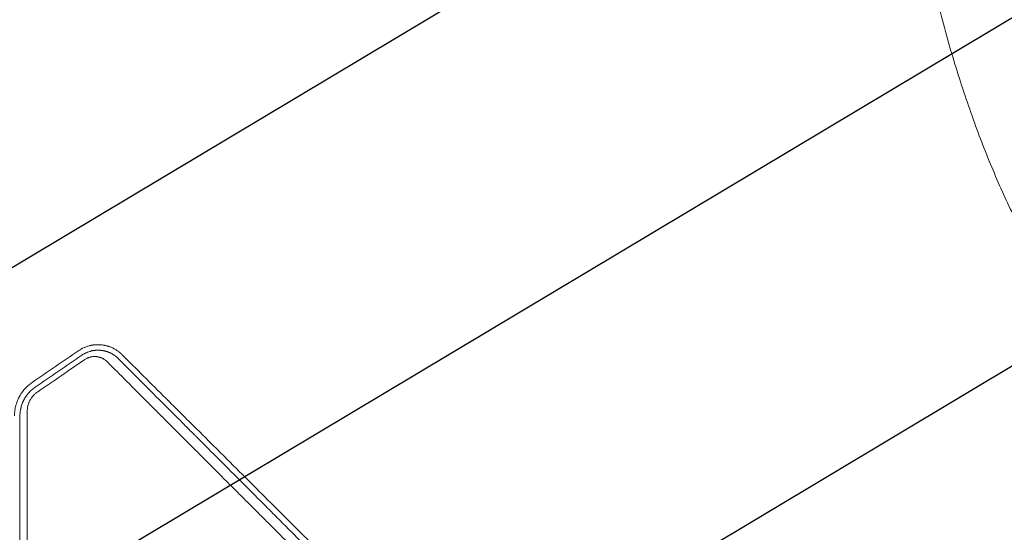
# Model space of a CAD drawing. Units: millimetres. Extents: x -3351 to 3825, y -2778 to 3901.
# Drawn here: x 67 to 1113, y 70 to 614 of the extents above; entities that cross this region are included whole.
import ezdxf

# ---------------------------------------------------------------- set-up
doc = ezdxf.new("R2010")
doc.units = ezdxf.units.MM
doc.header["$LTSCALE"] = 20
doc.linetypes.add('HIDDEN', pattern=[9.525, 6.35, -3.175])
for name, color, linetype in [('2d', 230, 'Continuous'), ('EN-Free_Space', 10, 'HIDDEN'), ('EN-Free_Space_Hatch', 10, 'HIDDEN')]:
    doc.layers.add(name, color=color, linetype=linetype)

msp = doc.modelspace()

# ---------------------------------------------------------------- hatches: boundary and pattern name
at = {"layer": 'EN-Free_Space_Hatch'}
h = msp.add_hatch(dxfattribs=at)
h.set_pattern_fill('ANSI31', color=256, scale=100)
h.set_pattern_definition([(30.8695, (1528.96, 2339.6), (-162.905, 272.522), [])])
edge = h.paths.add_edge_path()
edge.add_arc((-9, -333), 1000, 73.0015, 90, ccw=False)
edge.add_arc((2236.5, 1053.8), 2000, 165.8695, 192.4294, ccw=False)
edge.add_line((297, 1542.1), (559.2, 2583.7))
edge.add_arc((1529, 2339.6), 1000, -14.1305, 165.8695, ccw=False)
edge.add_line((2498.7, 2095.5), (2236.5, 1053.8))
edge.add_line((2236.5, 1053.8), (2392.6, 783.4))
edge.add_arc((1526.6, 283.4), 1000, -122.3842, 30, ccw=False)
edge.add_line((991, -561.1), (991, -749))
edge.add_arc((-9, -749), 1000, 270, 360, ccw=False)
edge.add_line((-9, -1749), (-1850.7, -1749))
edge.add_arc((-1850.7, -749), 1000, 180, 270, ccw=False)
edge.add_line((-2850.7, -749), (-2850.7, -333))
edge.add_arc((-1850.7, -333), 1000, 90, 180, ccw=False)
edge.add_line((-1850.7, 667), (-9, 667))

# ---------------------------------------------------------------- linework, layer by layer
at = {"layer": '2d', "lineweight": 0}
for points, knots in [([(1139.9, 373.5), (1139.1, 375), (1138.3, 376.4), (1135, 382.7), (1132.5, 387.4), (1126, 400.3), (1122, 408.4), (1114.3, 424.8), (1110.5, 433.1), (1103.1, 450), (1099.4, 458.7), (1092.3, 476.4), (1088.8, 485.4), (1081.9, 503.8), (1078.5, 513.2), (1071.9, 532.3), (1068.6, 542.1), (1062.3, 562), (1059.2, 572.1), (1053.2, 592.7), (1050.3, 603.2), (1044.6, 624.5), (1041.8, 635.4), (1036.5, 657.4), (1033.9, 668.6), (1029, 691.3), (1026.6, 702.8), (1022.1, 726.2), (1019.9, 738), (1015.8, 762), (1013.8, 774.1), (1010.1, 798.6), (1008.4, 811), (1005.1, 836), (1003.6, 848.6), (1000.9, 874), (999.6, 886.8), (997.4, 912.5), (996.4, 925.5), (994.7, 951.4), (994, 964.3), (992.8, 990.3), (992.4, 1003.3), (991.8, 1029.1), (991.6, 1042), (991.5, 1067.6), (991.7, 1080.2), (992.2, 1105.3), (992.5, 1117.8), (993.6, 1142.2), (994.3, 1154.2), (995.9, 1177.8), (996.8, 1189.3), (998.9, 1211.8), (1000, 1222.8), (1002.6, 1244.1), (1004, 1254.4), (1007, 1274.3), (1008.5, 1283.9), (1011.9, 1302.2), (1013.6, 1310.8), (1016.7, 1326.8), (1018.1, 1334.3), (1019.7, 1342.4), (1019.8, 1343.1), (1020, 1343.7)], [4.050591, 4.050591, 4.050591, 4.050591, 10.000321, 10.000321, 28.88325, 28.88325, 60.576981, 60.576981, 92.508029, 92.508029, 125.417517, 125.417517, 159.314474, 159.314474, 194.214699, 194.214699, 230.128642, 230.128642, 267.060606, 267.060606, 305.0076, 305.0076, 343.957967, 343.957967, 383.889767, 383.889767, 424.768888, 424.768888, 466.546843, 466.546843, 509.158283, 509.158283, 552.518216, 552.518216, 596.519035, 596.519035, 641.027502, 641.027502, 685.881953, 685.881953, 730.890149, 730.890149, 775.828337, 775.828337, 820.442219, 820.442219, 864.450569, 864.450569, 907.552088, 907.552088, 949.435659, 949.435659, 989.79351, 989.79351, 1028.336052, 1028.336052, 1064.806476, 1064.806476, 1098.99315, 1098.99315, 1130.373513, 1130.373513, 1157.754209, 1157.754209, 1160.093036, 1160.093036, 1160.093036, 1160.093036]), ([(1102.5, 1328.6), (1101.9, 1325.9), (1101.3, 1323.2), (1098.8, 1312.5), (1096.9, 1304.4), (1089.5, 1272.1), (1084.8, 1248.2), (1080.2, 1216), (1079.3, 1208.6), (1077.3, 1192.3), (1076.4, 1183.4), (1074.6, 1164.8), (1073.8, 1155.3), (1072.4, 1135.6), (1071.8, 1125.4), (1070.8, 1104.5), (1070.4, 1093.8), (1069.9, 1071.9), (1069.7, 1060.8), (1069.7, 1038), (1069.8, 1026.4), (1070.2, 1002.9), (1070.6, 991), (1071.6, 967), (1072.2, 954.9), (1073.8, 930.6), (1074.7, 918.4), (1076.7, 894), (1077.9, 881.8), (1080.6, 857.4), (1082, 845.2), (1085.2, 821.1), (1086.9, 809.1), (1090.5, 785.3), (1092.5, 773.5), (1096.6, 750.2), (1098.8, 738.6), (1103.5, 715.9), (1105.9, 704.7), (1110.9, 682.5), (1113.5, 671.6), (1119, 650.2), (1121.8, 639.6), (1127.6, 618.9), (1130.7, 608.8), (1136.8, 588.8), (1140, 579), (1146.6, 559.9), (1149.9, 550.5), (1156.7, 532.1), (1160.2, 523.1), (1167.4, 505.5), (1171, 496.9), (1178.4, 480.1), (1182.2, 471.9), (1189.8, 455.9), (1193.7, 448.1), (1201.6, 432.9), (1205.6, 425.5), (1211.1, 415.8), (1212.4, 413.5), (1213.8, 411.1)], [0, 0, 0, 0, 10, 10, 40, 40, 130.053714, 130.053714, 156.720094, 156.720094, 188.739299, 188.739299, 222.670951, 222.670951, 258.512745, 258.512745, 296.113552, 296.113552, 335.271923, 335.271923, 375.739788, 375.739788, 417.234874, 417.234874, 459.457093, 459.457093, 502.106203, 502.106203, 544.897691, 544.897691, 587.574668, 587.574668, 629.914887, 629.914887, 671.733251, 671.733251, 712.880898, 712.880898, 753.242164, 753.242164, 792.730501, 792.730501, 831.284139, 831.284139, 868.861975, 868.861975, 905.4399, 905.4399, 941.007657, 941.007657, 975.566217, 975.566217, 1009.125627, 1009.125627, 1041.692424, 1041.692424, 1073.298518, 1073.298518, 1103.975839, 1103.975839, 1113.748796, 1113.748796, 1113.748796, 1113.748796]), ([(175.7, 258.8), (175.4, 259.1), (175, 259.4), (174.5, 259.9), (174.3, 260), (174, 260.3), (173.8, 260.4), (173.7, 260.6), (173.6, 260.7), (173.5, 260.7), (173.5, 260.7), (173.5, 260.8), (173.5, 260.8), (173.5, 260.8), (172.9, 261.3), (172.3, 261.7), (171.7, 262.1), (171.6, 262.2), (171.3, 262.4), (171.3, 262.4), (171.2, 262.5), (171.2, 262.5), (171.1, 262.6), (171.1, 262.6), (171.1, 262.6), (171.1, 262.6), (171.1, 262.6), (171.1, 262.6), (171.1, 262.6), (170.1, 263.2), (169.2, 263.8), (167.9, 264.6), (167.5, 264.8), (166.9, 265.1), (166.6, 265.3), (166.3, 265.4), (166.1, 265.5), (166, 265.6), (166, 265.6), (165.9, 265.6), (165.9, 265.6), (165.9, 265.6), (165.9, 265.6), (164.8, 266.2), (163.7, 266.6), (162.3, 267.1), (161.8, 267.3), (161.2, 267.5), (161, 267.5), (160.7, 267.6), (160.5, 267.7), (160.4, 267.7), (160.3, 267.7), (160.3, 267.7), (160.3, 267.7), (160.2, 267.8), (160.2, 267.8), (160.2, 267.8), (160.2, 267.8), (159.7, 267.9), (159.2, 268), (158.5, 268.2), (158.1, 268.3), (157.7, 268.4), (157.5, 268.4), (157.4, 268.4), (157.3, 268.5), (157, 268.5), (156.6, 268.6), (156.2, 268.7), (156, 268.7), (155.8, 268.7), (155.8, 268.7), (155.2, 268.8), (154.7, 268.9), (153.9, 269), (153.6, 269), (153.3, 269), (153.3, 269), (153.3, 269), (153.3, 269), (153.3, 269), (153.3, 269), (153.2, 269), (153.2, 269), (153, 269), (152.9, 269), (152.6, 269.1), (152.5, 269.1), (152.4, 269.1), (152.4, 269.1), (152.4, 269.1), (152.4, 269.1), (152.4, 269.1), (152.3, 269.1), (152.2, 269.1), (151.7, 269.1), (151.4, 269.1), (150.9, 269.1), (150.8, 269.1), (150.6, 269.1), (150.6, 269.1), (150.6, 269.1), (150.5, 269.1), (150.4, 269.1), (150.3, 269.1), (149.9, 269.1), (149.6, 269.1), (149.1, 269.1), (148.8, 269.1), (148.5, 269.1), (148.3, 269.1), (148.1, 269.1), (148, 269.1), (148, 269.1), (148, 269.1), (147.9, 269.1), (147.9, 269.1), (147.9, 269.1), (147.4, 269), (146.6, 268.9), (145.7, 268.8), (145.2, 268.8), (145, 268.7), (144.9, 268.7), (144.8, 268.7), (144.8, 268.7), (144.3, 268.6), (143.8, 268.5), (143, 268.4), (142.8, 268.3), (142.4, 268.2), (142.1, 268.2), (141.9, 268.1), (141.8, 268.1), (141.8, 268.1), (141.8, 268.1), (141.7, 268.1), (141.7, 268.1), (141.7, 268.1), (140.6, 267.8), (139.6, 267.5), (137.5, 266.8), (136.5, 266.4), (133.6, 265.1), (131.7, 264), (130, 262.8)], [0, 0, 0, 0, 0.03125, 0.03125, 0.046875, 0.046875, 0.054687, 0.058594, 0.060547, 0.061523, 0.062012, 0.062256, 0.062256, 0.0625, 0.0625, 0.09375, 0.09375, 0.109375, 0.109375, 0.117187, 0.117187, 0.121094, 0.123047, 0.124023, 0.124512, 0.124756, 0.124878, 0.124878, 0.125, 0.125, 0.1875, 0.1875, 0.21875, 0.21875, 0.234375, 0.242187, 0.246094, 0.248047, 0.249023, 0.249512, 0.249756, 0.249756, 0.25, 0.25, 0.3125, 0.3125, 0.34375, 0.34375, 0.359375, 0.359375, 0.367187, 0.371094, 0.371094, 0.373047, 0.374023, 0.374512, 0.374756, 0.374756, 0.375, 0.375, 0.40625, 0.40625, 0.421875, 0.429687, 0.433594, 0.433594, 0.4375, 0.4375, 0.453125, 0.460937, 0.464844, 0.464844, 0.46875, 0.46875, 0.5, 0.5, 0.515625, 0.517578, 0.517822, 0.517822, 0.518066, 0.518066, 0.518555, 0.519531, 0.523437, 0.523437, 0.53125, 0.53125, 0.535156, 0.535156, 0.535645, 0.535645, 0.536133, 0.536133, 0.537109, 0.539062, 0.546875, 0.5625, 0.5625, 0.570312, 0.571289, 0.571289, 0.572266, 0.572266, 0.574219, 0.578125, 0.578125, 0.59375, 0.59375, 0.609375, 0.609375, 0.617187, 0.621094, 0.621094, 0.623047, 0.624023, 0.624512, 0.624512, 0.625, 0.625, 0.65625, 0.671875, 0.679687, 0.683594, 0.685547, 0.685547, 0.6875, 0.6875, 0.71875, 0.71875, 0.734375, 0.734375, 0.742187, 0.746094, 0.746094, 0.748047, 0.748047, 0.749023, 0.749023, 0.75, 0.75, 0.8125, 0.8125, 0.875, 0.875, 1, 1, 1, 1]), ([(133.3, 258), (134.1, 258.5), (134.8, 258.9), (136, 259.6), (136.6, 259.9), (137.4, 260.3), (137.7, 260.5), (137.9, 260.5), (138, 260.6), (138, 260.6), (138.1, 260.6), (138.9, 261), (139.7, 261.3), (141, 261.8), (141.5, 261.9), (142.1, 262.1), (142.4, 262.2), (142.7, 262.2), (142.9, 262.3), (143, 262.3), (143.2, 262.4), (143.2, 262.4), (143.7, 262.5), (144.4, 262.6), (145, 262.8), (145.5, 262.8), (145.7, 262.9), (146.1, 262.9), (146.4, 263), (146.8, 263), (147, 263.1), (147.1, 263.1), (147.2, 263.1), (147.2, 263.1), (147.2, 263.1), (147.2, 263.1), (147.5, 263.1), (147.7, 263.1), (148.1, 263.2), (148.2, 263.2), (148.3, 263.2), (148.4, 263.2), (148.5, 263.2), (148.5, 263.2), (148.5, 263.2), (148.5, 263.2), (148.5, 263.2), (149, 263.2), (149.4, 263.2), (150.1, 263.3), (150.3, 263.3), (150.7, 263.3), (151, 263.3), (151.4, 263.2), (151.6, 263.2), (152, 263.2), (152.1, 263.2), (152.3, 263.2), (152.4, 263.2), (152.4, 263.2), (152.6, 263.2), (152.8, 263.2), (152.9, 263.2), (153, 263.1), (153.1, 263.1), (153.3, 263.1), (153.4, 263.1), (153.6, 263.1), (153.7, 263.1), (153.9, 263.1), (154.1, 263), (154.3, 263), (154.4, 263), (154.4, 263), (154.4, 263), (154.4, 263), (154.4, 263), (154.4, 263), (154.5, 263), (154.6, 263), (154.7, 263), (154.8, 262.9), (154.9, 262.9), (154.9, 262.9), (155, 262.9), (155.1, 262.9), (155.1, 262.9), (155.1, 262.9), (155.1, 262.9), (155.3, 262.9), (155.6, 262.8), (156, 262.7), (156.2, 262.7), (156.2, 262.7), (156.3, 262.7), (156.3, 262.7), (156.6, 262.6), (156.9, 262.6), (157.2, 262.5), (157.3, 262.5), (157.3, 262.5), (157.4, 262.4), (157.5, 262.4), (157.6, 262.4), (157.9, 262.3), (158.1, 262.3), (158.4, 262.2), (158.5, 262.2), (158.6, 262.1), (158.7, 262.1), (158.8, 262.1), (158.8, 262.1), (159, 262), (159.2, 262), (159.5, 261.9), (159.6, 261.8), (159.8, 261.8), (159.8, 261.8), (159.9, 261.7), (160, 261.7), (160, 261.7), (160, 261.7), (160, 261.7), (160.3, 261.6), (160.7, 261.5), (161.3, 261.3), (161.4, 261.2), (161.5, 261.2), (161.6, 261.1), (161.6, 261.1), (161.6, 261.1), (161.6, 261.1), (161.6, 261.1), (161.7, 261.1), (161.9, 261), (162.3, 260.8), (162.7, 260.7), (163, 260.5), (163.2, 260.5), (163.4, 260.4), (163.5, 260.3), (163.5, 260.3), (163.6, 260.3), (163.6, 260.3), (163.6, 260.3), (164, 260.1), (164.5, 259.8), (165.2, 259.5), (165.5, 259.3), (165.6, 259.2), (165.7, 259.1), (165.8, 259.1), (165.8, 259.1), (165.8, 259.1), (166.2, 258.8), (166.6, 258.6), (167.1, 258.3), (167.3, 258.2), (167.5, 258), (167.6, 257.9), (167.8, 257.8), (167.8, 257.8), (167.9, 257.8), (168.2, 257.6), (168.5, 257.3), (169, 257), (169.1, 256.8), (169.4, 256.6), (169.5, 256.5), (169.7, 256.4), (169.8, 256.3), (169.8, 256.3), (169.8, 256.3), (169.9, 256.2), (170.6, 255.7), (171.2, 255.1), (171.7, 254.6)], [0, 0, 0, 0, 0.0625, 0.0625, 0.09375, 0.109375, 0.117188, 0.121094, 0.123047, 0.123047, 0.125, 0.125, 0.1875, 0.1875, 0.21875, 0.21875, 0.234375, 0.234375, 0.242188, 0.246094, 0.246094, 0.25, 0.25, 0.28125, 0.296875, 0.296875, 0.3125, 0.3125, 0.328125, 0.335938, 0.339844, 0.341797, 0.342773, 0.343262, 0.343262, 0.34375, 0.34375, 0.359375, 0.359375, 0.367188, 0.367188, 0.371094, 0.373047, 0.374023, 0.374512, 0.374512, 0.375, 0.375, 0.40625, 0.40625, 0.421875, 0.421875, 0.4375, 0.4375, 0.453125, 0.453125, 0.460938, 0.464844, 0.464844, 0.46875, 0.46875, 0.476563, 0.480469, 0.480469, 0.484375, 0.484375, 0.492188, 0.492188, 0.5, 0.5, 0.507813, 0.511719, 0.513672, 0.514648, 0.515137, 0.515381, 0.515381, 0.515625, 0.515625, 0.523438, 0.523438, 0.527344, 0.527344, 0.529297, 0.530273, 0.530762, 0.531006, 0.531006, 0.53125, 0.53125, 0.546875, 0.554688, 0.558594, 0.560547, 0.560547, 0.5625, 0.5625, 0.578125, 0.585938, 0.585938, 0.587891, 0.587891, 0.589844, 0.59375, 0.59375, 0.609375, 0.609375, 0.617188, 0.617188, 0.621094, 0.621094, 0.625, 0.625, 0.640625, 0.640625, 0.648438, 0.648438, 0.652344, 0.65332, 0.65332, 0.654297, 0.654297, 0.65625, 0.65625, 0.6875, 0.6875, 0.695313, 0.695313, 0.696289, 0.696289, 0.696777, 0.696777, 0.697266, 0.699219, 0.703125, 0.71875, 0.734375, 0.734375, 0.742188, 0.746094, 0.748047, 0.749023, 0.749512, 0.749512, 0.75, 0.75, 0.78125, 0.796875, 0.804688, 0.808594, 0.810547, 0.811523, 0.811523, 0.8125, 0.8125, 0.84375, 0.84375, 0.859375, 0.859375, 0.867188, 0.871094, 0.871094, 0.875, 0.875, 0.90625, 0.90625, 0.921875, 0.921875, 0.929688, 0.933594, 0.935547, 0.936523, 0.936523, 0.9375, 0.9375, 1, 1, 1, 1]), ([(136.4, 253.3), (132.2, 250.4), (128, 247.6), (121.8, 243.3), (118.6, 241.2), (115.5, 239), (113.4, 237.6), (112.4, 236.9), (103, 230.5), (94.6, 224.8), (86.3, 219.1)], [0, 0, 0, 0, 0.25, 0.25, 0.375, 0.4375, 0.4375, 0.5, 0.5, 1, 1, 1, 1]), ([(160, 251.1), (159.7, 251.4), (159.3, 251.8), (158.5, 252.4), (158.1, 252.8), (157.3, 253.4), (156.6, 253.8), (155.9, 254.2), (155.5, 254.4), (155.3, 254.5), (155.2, 254.6), (154.6, 254.9), (154.1, 255.1), (153.4, 255.4), (153.1, 255.4), (152.6, 255.6), (152.4, 255.7), (151.6, 255.9), (151.1, 256.1), (150.3, 256.2), (150, 256.3), (149.6, 256.3), (149.3, 256.4), (149.2, 256.4), (148.8, 256.4), (148.5, 256.5), (148, 256.5), (147.7, 256.5), (147.1, 256.5), (146.7, 256.5), (146.3, 256.5), (146.1, 256.5), (145.9, 256.5), (145.2, 256.5), (144.4, 256.4), (143.5, 256.2), (143, 256.1), (142.8, 256.1), (142.7, 256.1), (142.6, 256), (142, 255.9), (141.2, 255.7), (140.4, 255.4), (139.9, 255.2), (139.6, 255.1), (138.3, 254.5), (137.3, 253.9), (136.4, 253.3)], [0, 0, 0, 0, 0.0625, 0.0625, 0.125, 0.125, 0.1875, 0.21875, 0.234375, 0.234375, 0.25, 0.25, 0.3125, 0.3125, 0.34375, 0.34375, 0.375, 0.375, 0.4375, 0.4375, 0.46875, 0.484375, 0.484375, 0.5, 0.5, 0.53125, 0.53125, 0.5625, 0.5625, 0.59375, 0.609375, 0.609375, 0.625, 0.625, 0.6875, 0.71875, 0.734375, 0.742188, 0.742188, 0.75, 0.75, 0.8125, 0.84375, 0.84375, 0.875, 0.875, 1, 1, 1, 1]), ([(510.3, -99.3), (506.6, -95.7), (502.9, -92), (497.2, -86.3), (495.3, -84.4), (492.4, -81.4), (490.9, -80), (489.2, -78.2), (488.3, -77.4), (487.9, -76.9), (487.7, -76.7), (487.5, -76.6), (487.5, -76.6), (487.5, -76.5), (487.4, -76.5), (483.8, -72.9), (480.1, -69.2), (474.4, -63.5), (472.5, -61.6), (469.6, -58.7), (468.1, -57.2), (466.4, -55.5), (465.6, -54.6), (465.1, -54.2), (464.9, -54), (464.8, -53.9), (464.8, -53.8), (464.7, -53.8), (464.7, -53.8), (461.1, -50.1), (457.4, -46.4), (451.7, -40.8), (449.8, -38.9), (446.9, -36), (445.5, -34.5), (443.8, -32.8), (442.9, -32), (442.5, -31.5), (442.3, -31.3), (442.2, -31.2), (442.1, -31.2), (442.1, -31.1), (442.1, -31.1), (438.5, -27.5), (434.8, -23.8), (429.2, -18.2), (427.3, -16.3), (424.4, -13.4), (422.9, -12), (421.2, -10.3), (420.4, -9.4), (420, -9), (419.8, -8.8), (419.6, -8.7), (419.6, -8.6), (419.6, -8.6), (419.6, -8.6), (415.9, -5), (412.3, -1.3), (406.7, 4.3), (404.8, 6.2), (401.9, 9), (400.5, 10.5), (398.8, 12.2), (398, 13), (397.5, 13.4), (397.3, 13.6), (397.2, 13.7), (397.2, 13.8), (397.2, 13.8), (397.1, 13.8), (393.5, 17.4), (389.9, 21.1), (384.3, 26.7), (382.4, 28.5), (379.6, 31.4), (378.2, 32.8), (376.5, 34.5), (375.7, 35.3), (375.2, 35.7), (375, 36), (374.9, 36.1), (374.9, 36.1), (374.8, 36.1), (374.8, 36.2), (371.2, 39.7), (367.6, 43.4), (362, 48.9), (360.2, 50.8), (357.4, 53.6), (355.9, 55), (354.3, 56.7), (353.5, 57.5), (353, 58), (352.8, 58.2), (352.7, 58.3), (352.7, 58.3), (352.6, 58.3), (352.6, 58.4), (349, 61.9), (345.4, 65.6), (339.9, 71.1), (338, 73), (335.2, 75.8), (333.8, 77.2), (332.2, 78.8), (331.4, 79.6), (330.9, 80.1), (330.7, 80.3), (330.6, 80.4), (330.6, 80.4), (330.6, 80.4), (330.5, 80.5), (327, 84), (323.4, 87.6), (317.9, 93.1), (315.1, 95.9), (311.8, 99.2), (310.2, 100.8), (309.4, 101.6), (309, 102), (308.8, 102.2), (308.7, 102.4), (308.6, 102.4), (308.6, 102.4), (308.6, 102.4), (305, 106), (301.4, 109.6), (296, 115), (293.3, 117.8), (290, 121), (288.4, 122.6), (287.6, 123.4), (287.2, 123.8), (287, 124), (286.9, 124.1), (286.8, 124.2), (286.8, 124.2), (286.8, 124.2), (280, 131.1), (273, 138.1), (262.2, 148.8), (258.6, 152.5), (253.1, 158), (250.3, 160.7), (247, 164), (245.4, 165.6), (244.6, 166.5), (244.2, 166.9), (244, 167.1), (243.9, 167.2), (243.8, 167.2), (243.8, 167.2), (243.8, 167.3), (243.8, 167.3), (237, 174), (230.1, 180.9), (219.6, 191.5), (216, 195.1), (210.6, 200.5), (207.9, 203.2), (204.7, 206.4), (203.1, 208), (202.3, 208.8), (201.9, 209.2), (201.7, 209.4), (201.6, 209.5), (201.6, 209.5), (201.5, 209.5), (201.5, 209.5), (188.2, 222.9), (174.3, 236.8), (160, 251.1)], [0, 0, 0, 0, 0.03125, 0.03125, 0.046875, 0.046875, 0.054688, 0.058594, 0.060547, 0.061523, 0.062012, 0.062256, 0.062378, 0.062378, 0.0625, 0.0625, 0.09375, 0.09375, 0.109375, 0.109375, 0.117188, 0.121094, 0.123047, 0.124023, 0.124512, 0.124756, 0.124878, 0.124878, 0.125, 0.125, 0.15625, 0.15625, 0.171875, 0.171875, 0.179688, 0.183594, 0.185547, 0.186523, 0.187012, 0.187256, 0.187378, 0.187378, 0.1875, 0.1875, 0.21875, 0.21875, 0.234375, 0.234375, 0.242188, 0.246094, 0.248047, 0.249023, 0.249512, 0.249756, 0.249878, 0.249878, 0.25, 0.25, 0.28125, 0.28125, 0.296875, 0.296875, 0.304688, 0.308594, 0.310547, 0.311523, 0.312012, 0.312256, 0.312378, 0.312378, 0.3125, 0.3125, 0.34375, 0.34375, 0.359375, 0.359375, 0.367188, 0.371094, 0.373047, 0.374023, 0.374512, 0.374756, 0.374878, 0.374878, 0.375, 0.375, 0.40625, 0.40625, 0.421875, 0.421875, 0.429688, 0.433594, 0.435547, 0.436523, 0.437012, 0.437256, 0.437378, 0.437378, 0.4375, 0.4375, 0.46875, 0.46875, 0.484375, 0.484375, 0.492188, 0.496094, 0.498047, 0.499023, 0.499512, 0.499756, 0.499878, 0.499878, 0.5, 0.5, 0.53125, 0.53125, 0.546875, 0.554688, 0.558594, 0.560547, 0.561523, 0.562012, 0.562256, 0.562378, 0.562378, 0.5625, 0.5625, 0.59375, 0.59375, 0.609375, 0.617188, 0.621094, 0.623047, 0.624023, 0.624512, 0.624756, 0.624878, 0.624878, 0.625, 0.625, 0.6875, 0.6875, 0.71875, 0.71875, 0.734375, 0.742188, 0.746094, 0.748047, 0.749023, 0.749512, 0.749756, 0.749878, 0.749939, 0.749939, 0.75, 0.75, 0.8125, 0.8125, 0.84375, 0.84375, 0.859375, 0.867188, 0.871094, 0.873047, 0.874023, 0.874512, 0.874756, 0.874878, 0.874878, 0.875, 0.875, 1, 1, 1, 1]), ([(171.7, 254.6), (186.3, 240), (200.7, 225.5), (222.2, 204), (229.4, 196.9), (240.1, 186.2), (243.6, 182.6), (248.9, 177.3), (251.6, 174.7), (254.7, 171.6), (256.2, 170), (257, 169.3), (257.4, 168.9), (257.6, 168.7), (257.7, 168.6), (257.7, 168.5), (257.7, 168.5), (257.7, 168.5), (271, 155.2), (285.1, 141.1), (307.4, 118.8), (315, 111.2), (326.8, 99.4), (330.7, 95.5), (336.8, 89.4), (339.8, 86.4), (343.4, 82.8), (345.2, 81), (346.1, 80.1), (346.5, 79.7), (346.7, 79.5), (346.8, 79.4), (346.9, 79.3), (346.9, 79.3), (362.8, 63.4), (378.3, 47.8), (401.2, 24.9), (408.8, 17.4), (420, 6.1), (423.7, 2.4), (429.3, -3.1), (432.1, -5.9), (435.3, -9.1), (436.9, -10.7), (437.7, -11.5), (438.1, -11.9), (438.2, -12.1), (438.4, -12.2), (438.4, -12.3), (446, -19.8), (453.6, -27.5), (465.2, -39.1), (469.1, -43), (475, -48.9), (478, -51.8), (481.4, -55.3), (483.2, -57), (484.1, -57.9), (484.5, -58.4), (484.7, -58.6), (484.8, -58.7), (484.9, -58.7), (484.9, -58.8), (488.8, -62.6), (494.6, -68.5), (501.4, -75.3), (504.9, -78.7), (506.6, -80.5), (507.5, -81.3), (507.9, -81.8), (508.1, -82), (508.2, -82.1), (508.3, -82.1), (508.3, -82.2), (508.3, -82.2), (508.3, -82.2), (510.1, -83.9), (511.9, -85.8), (514.8, -88.7), (515.9, -89.7), (517.4, -91.3), (518.2, -92), (519.1, -93), (519.6, -93.4), (519.8, -93.7), (519.9, -93.8), (520, -93.9), (520, -93.9), (520, -93.9), (520, -93.9), (520, -93.9), (520, -93.9), (520.9, -94.7), (521.5, -95.4), (522.2, -96.1), (522.4, -96.3), (522.7, -96.6), (522.8, -96.7), (522.9, -96.8), (522.9, -96.8), (523, -96.8), (523, -96.8), (523, -96.8), (523, -96.8), (523, -96.8), (523, -96.8), (523.9, -97.8), (524.9, -98.8), (527.9, -101.7), (529.8, -103.7), (531.8, -105.6)], [0, 0, 0, 0, 0.125, 0.125, 0.1875, 0.1875, 0.21875, 0.21875, 0.234375, 0.242187, 0.246094, 0.248047, 0.249023, 0.249512, 0.249756, 0.249878, 0.249878, 0.25, 0.25, 0.375, 0.375, 0.4375, 0.4375, 0.46875, 0.46875, 0.484375, 0.492187, 0.496094, 0.498047, 0.499023, 0.499512, 0.499756, 0.499756, 0.5, 0.5, 0.625, 0.625, 0.6875, 0.6875, 0.71875, 0.71875, 0.734375, 0.742187, 0.746094, 0.748047, 0.749023, 0.749512, 0.749512, 0.75, 0.75, 0.8125, 0.8125, 0.84375, 0.84375, 0.859375, 0.867187, 0.871094, 0.873047, 0.874023, 0.874512, 0.874756, 0.874756, 0.875, 0.875, 0.90625, 0.921875, 0.929687, 0.933594, 0.935547, 0.936523, 0.937012, 0.937256, 0.937378, 0.937439, 0.937439, 0.9375, 0.9375, 0.953125, 0.953125, 0.960937, 0.960937, 0.964844, 0.966797, 0.967773, 0.968262, 0.968506, 0.968628, 0.968689, 0.968719, 0.968735, 0.968735, 0.96875, 0.96875, 0.972656, 0.972656, 0.974609, 0.974609, 0.975586, 0.976074, 0.976318, 0.97644, 0.976501, 0.976532, 0.976547, 0.976547, 0.976562, 0.976562, 0.984375, 0.984375, 1, 1, 1, 1]), ([(565.1, -129.5), (562.2, -126.6), (557.2, -121.6), (551.1, -115.5), (547.9, -112.3), (545.8, -110.2), (544.7, -109.2), (541.6, -106), (538.4, -102.8), (535.2, -99.7), (533.1, -97.6), (532.1, -96.5), (530.5, -95), (529.7, -94.2), (528.8, -93.2), (528.3, -92.8), (528.1, -92.6), (528, -92.4), (527.9, -92.4), (527.9, -92.4), (527.9, -92.3), (527.9, -92.3), (527.9, -92.3), (527.9, -92.3), (527.6, -92), (527.1, -91.5), (526.3, -90.7), (526.2, -90.6), (526.1, -90.5), (526.1, -90.5), (526, -90.5), (526, -90.5), (526, -90.4), (525.8, -90.3), (525.6, -90.1), (525.2, -89.7), (525, -89.4), (523.7, -88.1), (522.1, -86.5), (520.2, -84.7), (519.4, -83.9), (518.9, -83.4), (518.7, -83.1), (510, -74.4), (501.5, -66), (489, -53.5), (482.7, -47.2), (475.4, -39.9), (471.7, -36.2), (469.9, -34.4), (469, -33.5), (468.6, -33.1), (468.3, -32.8), (468.2, -32.7), (459.6, -24.2), (451.2, -15.8), (438.7, -3.3), (432.5, 2.9), (425.2, 10.1), (421.6, 13.8), (419.8, 15.6), (418.9, 16.5), (418.5, 16.9), (418.3, 17.1), (418.1, 17.2), (418.1, 17.3), (409.6, 25.8), (401.2, 34.1), (388.8, 46.5), (382.6, 52.7), (375.5, 59.8), (371.9, 63.4), (370.1, 65.2), (369.2, 66), (368.8, 66.5), (368.5, 66.7), (368.4, 66.8), (368.4, 66.9), (368.4, 66.9), (351.5, 83.7), (335, 100.1), (310.6, 124.5), (302.5, 132.5), (290.5, 144.5), (284.5, 150.5), (277.5, 157.4), (274.1, 160.9), (272.3, 162.6), (271.5, 163.4), (271, 163.9), (270.8, 164.1), (270.7, 164.2), (270.7, 164.2), (270.6, 164.3), (262.5, 172.4), (254.4, 180.4), (242.4, 192.3), (236.5, 198.3), (229.6, 205.1), (226.2, 208.5), (224.5, 210.2), (223.6, 211), (223.2, 211.5), (223, 211.7), (222.9, 211.8), (222.9, 211.8), (222.8, 211.9), (206.6, 228), (190.9, 243.6), (175.7, 258.8)], [0.0097382, 0.0097382, 0.0097382, 0.0097382, 0.03125, 0.046875, 0.0546875, 0.0546875, 0.0625, 0.0625, 0.078125, 0.0859375, 0.0859375, 0.09375, 0.09375, 0.0976563, 0.0996094, 0.1005859, 0.1010742, 0.1013184, 0.1014404, 0.1015015, 0.101532, 0.1015472, 0.1015472, 0.1015625, 0.1015625, 0.1054688, 0.1054688, 0.105957, 0.1060181, 0.1060181, 0.1060791, 0.1060791, 0.1062012, 0.1064453, 0.1074219, 0.1074219, 0.109375, 0.109375, 0.1171875, 0.1210938, 0.1230469, 0.1230469, 0.125, 0.125, 0.1875, 0.1875, 0.21875, 0.234375, 0.2421875, 0.2460938, 0.2480469, 0.2490234, 0.2490234, 0.25, 0.25, 0.3125, 0.3125, 0.34375, 0.359375, 0.3671875, 0.3710938, 0.3730469, 0.3740234, 0.3745117, 0.3745117, 0.375, 0.375, 0.4375, 0.4375, 0.46875, 0.484375, 0.4921875, 0.4960938, 0.4980469, 0.4990234, 0.4995117, 0.4997559, 0.4997559, 0.5, 0.5, 0.625, 0.625, 0.6875, 0.6875, 0.71875, 0.734375, 0.7421875, 0.7460938, 0.7480469, 0.7490234, 0.7495117, 0.7497559, 0.7497559, 0.75, 0.75, 0.8125, 0.8125, 0.84375, 0.859375, 0.8671875, 0.8710938, 0.8730469, 0.8740234, 0.8745117, 0.8747559, 0.8747559, 0.875, 0.875, 1, 1, 1, 1]), ([(80.3, 228.9), (78.9, 227.9), (77.5, 226.8), (75.5, 225.1), (74.6, 224.2), (73.5, 223.1), (73, 222.5), (72.7, 222.2), (72.6, 222.1), (72.5, 222), (72.5, 222), (72.5, 222), (71.3, 220.7), (70.3, 219.3), (68.8, 217.2), (68.3, 216.4), (67.6, 215.3), (67.3, 214.7), (66.9, 214), (66.7, 213.7), (66.6, 213.5), (66.6, 213.4), (66.6, 213.4), (66.5, 213.4), (66.5, 213.4), (65.8, 211.9), (65.1, 210.4), (64.2, 208), (63.9, 207.1), (63.5, 205.9), (63.4, 205.5), (63.2, 204.8), (63.1, 204.5), (63, 204.1), (62.9, 203.9), (62.9, 203.8), (62.9, 203.8), (62.9, 203.8), (62.9, 203.7), (62.9, 203.7), (62.8, 203.2), (62.7, 202.7), (62.5, 202.1), (62.5, 201.9), (62.4, 201.7), (62.4, 201.5), (62.4, 201.4), (62.4, 201.3), (62.4, 201.3), (62.4, 201.3), (62.4, 201.3), (62.4, 201.3), (62.3, 200.8), (62.2, 200.2), (62.1, 199.5), (62, 199.1), (62, 198.9), (62, 198.9), (62, 198.8), (62, 198.8), (62, 198.8), (61.8, 197.3), (61.7, 195.6), (61.7, 193.7)], [0, 0, 0, 0, 0.125, 0.125, 0.1875, 0.21875, 0.234375, 0.242188, 0.246094, 0.248047, 0.248047, 0.25, 0.25, 0.375, 0.375, 0.4375, 0.4375, 0.46875, 0.484375, 0.492188, 0.496094, 0.498047, 0.499023, 0.499023, 0.5, 0.5, 0.625, 0.625, 0.6875, 0.6875, 0.71875, 0.71875, 0.734375, 0.742188, 0.746094, 0.748047, 0.749023, 0.749512, 0.749512, 0.75, 0.75, 0.78125, 0.78125, 0.796875, 0.796875, 0.804688, 0.808594, 0.810547, 0.811523, 0.812012, 0.812012, 0.8125, 0.8125, 0.84375, 0.859375, 0.867188, 0.871094, 0.873047, 0.874023, 0.874023, 0.875, 0.875, 1, 1, 1, 1]), ([(67.5, 193.6), (67.5, 194.4), (67.5, 195.2), (67.6, 196.3), (67.6, 196.6), (67.7, 197.1), (67.7, 197.4), (67.8, 197.7), (67.8, 197.8), (67.8, 197.9), (67.8, 197.9), (67.8, 197.9), (67.8, 197.9), (67.8, 198.3), (67.9, 198.9), (68, 199.4), (68.1, 199.8), (68.1, 199.9), (68.2, 200.3), (68.2, 200.6), (68.3, 200.9), (68.3, 201), (68.3, 201.1), (68.3, 201.1), (68.3, 201.2), (68.3, 201.2), (68.3, 201.2), (68.3, 201.2), (68.3, 201.2), (68.4, 201.3), (68.4, 201.6), (68.5, 201.7), (68.5, 201.9), (68.5, 202), (68.5, 202.1), (68.6, 202.2), (68.6, 202.2), (68.6, 202.2), (68.6, 202.2), (68.6, 202.2), (68.9, 203.7), (69.4, 205.2), (70.2, 207.3), (70.5, 208), (70.9, 208.9), (71.1, 209.4), (71.4, 210), (71.6, 210.3), (71.6, 210.4), (71.7, 210.5), (71.7, 210.5), (71.7, 210.5), (72.4, 211.9), (73.2, 213.2), (74.5, 215.1), (74.9, 215.7), (75.6, 216.6), (75.9, 216.9), (76.2, 217.3), (76.4, 217.5), (76.6, 217.8), (76.7, 217.9), (76.8, 217.9), (76.8, 218), (78.8, 220.3), (81.1, 222.3), (83.7, 224)], [0, 0, 0, 0, 0.0625, 0.0625, 0.09375, 0.09375, 0.109375, 0.117187, 0.121094, 0.123047, 0.124023, 0.124023, 0.125, 0.125, 0.15625, 0.171875, 0.171875, 0.1875, 0.1875, 0.203125, 0.210937, 0.214844, 0.216797, 0.217773, 0.218262, 0.218506, 0.218506, 0.21875, 0.21875, 0.234375, 0.234375, 0.242187, 0.242187, 0.246094, 0.248047, 0.249023, 0.249512, 0.249756, 0.249756, 0.25, 0.25, 0.375, 0.375, 0.4375, 0.4375, 0.46875, 0.484375, 0.492187, 0.496094, 0.498047, 0.498047, 0.5, 0.5, 0.625, 0.625, 0.6875, 0.6875, 0.71875, 0.71875, 0.734375, 0.742187, 0.746094, 0.746094, 0.75, 0.75, 1, 1, 1, 1]), ([(86.3, 219.1), (85.9, 218.8), (85.4, 218.5), (84.6, 217.8), (84.2, 217.5), (83.4, 216.8), (82.8, 216.3), (82.3, 215.7), (81.9, 215.3), (81.8, 215.1), (81.2, 214.5), (80.7, 213.9), (80.2, 213.2), (80, 212.9), (79.8, 212.6), (79.7, 212.5), (79.4, 212), (78.9, 211.3), (78.5, 210.7), (78.3, 210.2), (78.2, 210), (77.8, 209.3), (77.5, 208.6), (77.1, 207.8), (77, 207.3), (76.9, 207.2), (76.9, 207), (76.8, 207), (76.6, 206.5), (76.4, 205.7), (76.2, 205), (76, 204.5), (76, 204.3), (75.5, 202.1), (75.2, 200.1), (75.2, 198.1)], [0, 0, 0, 0, 0.0625, 0.0625, 0.125, 0.125, 0.1875, 0.21875, 0.21875, 0.25, 0.25, 0.3125, 0.34375, 0.359375, 0.359375, 0.375, 0.375, 0.4375, 0.46875, 0.46875, 0.5, 0.5, 0.5625, 0.59375, 0.609375, 0.617188, 0.617188, 0.625, 0.625, 0.6875, 0.71875, 0.71875, 0.75, 0.75, 1, 1, 1, 1]), ([(67.6, 6.2), (67.5, 23.2), (67.5, 39.6), (67.5, 63.2), (67.5, 71), (67.5, 82.4), (67.5, 86.1), (67.5, 91.7), (67.5, 94.5), (67.5, 97.7), (67.5, 99.3), (67.5, 100.1), (67.5, 100.5), (67.5, 100.7), (67.5, 100.8), (67.5, 100.8), (67.5, 100.9), (67.5, 131.2), (67.5, 162.1), (67.5, 193.6)], [0, 0, 0, 0, 0.25, 0.25, 0.375, 0.375, 0.4375, 0.4375, 0.46875, 0.484375, 0.492188, 0.496094, 0.498047, 0.499023, 0.499512, 0.499512, 0.5, 0.5, 1, 1, 1, 1]), ([(75.2, 198.1), (75.2, 190.2), (75.2, 182.4), (75.2, 170.8), (75.2, 166.9), (75.2, 161.2), (75.2, 158.3), (75.2, 154.9), (75.2, 153.3), (75.2, 152.4), (75.2, 152), (75.2, 151.8), (75.2, 151.7), (75.2, 151.7), (75.2, 151.6), (75.2, 143.7), (75.2, 135.7), (75.2, 124), (75.2, 120.1), (75.2, 114.2), (75.2, 111.3), (75.2, 107.9), (75.2, 106.3), (75.2, 105.4), (75.2, 105), (75.2, 104.8), (75.2, 104.7), (75.2, 104.6), (75.2, 104.6), (75.2, 96.5), (75.2, 88.5), (75.3, 76.7), (75.3, 72.7), (75.3, 66.8), (75.3, 63.9), (75.3, 60.4), (75.3, 58.7), (75.3, 57.9), (75.3, 57.4), (75.3, 57.2), (75.3, 57.1), (75.3, 57.1), (75.3, 57), (75.3, 40.8), (75.3, 24.8), (75.3, 9)], [0, 0, 0, 0, 0.125, 0.125, 0.1875, 0.1875, 0.21875, 0.234375, 0.242188, 0.246094, 0.248047, 0.249023, 0.249512, 0.249512, 0.25, 0.25, 0.375, 0.375, 0.4375, 0.4375, 0.46875, 0.484375, 0.492188, 0.496094, 0.498047, 0.499023, 0.499512, 0.499512, 0.5, 0.5, 0.625, 0.625, 0.6875, 0.6875, 0.71875, 0.734375, 0.742188, 0.746094, 0.748047, 0.749023, 0.749512, 0.749512, 0.75, 0.75, 1, 1, 1, 1])]:
    msp.add_open_spline(points, degree=3, knots=knots, dxfattribs=at)
for points in [[(130, 262.8), (113.4, 251.5), (96.8, 240.2), (80.3, 228.9)], [(83.7, 224), (100.2, 235.3), (116.7, 246.6), (133.3, 258)]]:
    msp.add_open_spline(points, degree=3, dxfattribs=at)
at = {"layer": 'EN-Free_Space', "flags": 128}
msp.add_lwpolyline([(-9, 667, -0.074306), (283.4, 623.4, -0.116411), (297, 1542.1), (559.2, 2583.7, -1), (2498.7, 2095.5), (2236.5, 1053.8), (2392.6, 783.4, -0.783989), (991, -561.1), (991, -749, -0.414214), (-9, -1749), (-1850.7, -1749, -0.414214), (-2850.7, -749), (-2850.7, -333, -0.414214), (-1850.7, 667)], format="xyb", close=True, dxfattribs=at)

doc.saveas('drawing.dxf')
